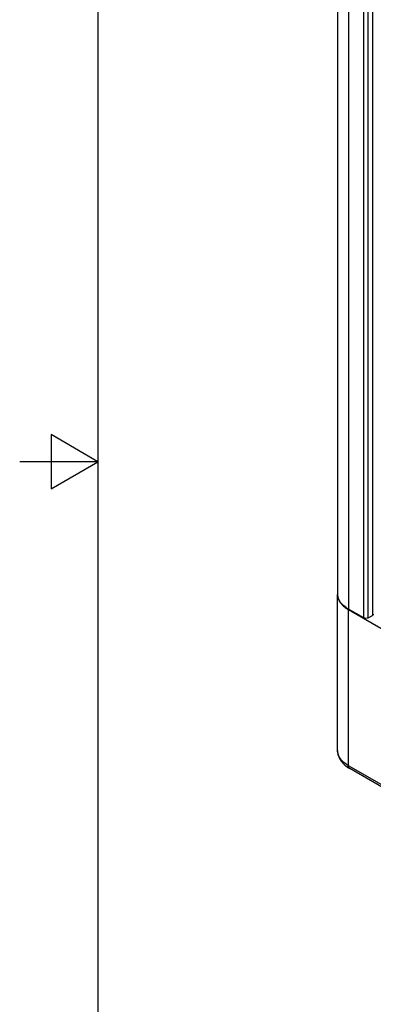
# Model space of a CAD drawing. Units: inches. Extents: x 0.7 to 21.3, y 0.5 to 16.
# Drawn here: x 0.7 to 1.8, y 6.5 to 9.7 of the extents above; entities that cross this region are included whole.
import ezdxf

# ---------------------------------------------------------------- set-up
doc = ezdxf.new("R2010")
doc.units = ezdxf.units.IN
doc.header["$LTSCALE"] = 1.21
doc.header["$MEASUREMENT"] = 0
doc.layers.get('0').update_dxf_attribs({"linetype": 'CONTINUOUS'})

msp = doc.modelspace()

# ---------------------------------------------------------------- linework, layer by layer
at = {"color": 7, "linetype": 'CONTINUOUS'}
for p, q in [((0.964, 15.75), (0.964, 0.75)), ((1.7291, 14.2247), (1.7291, 7.8277)), ((1.7637, 14.1765), (1.7637, 7.7795)), ((1.8124, 7.7513), (1.8124, 14.1483)), ((1.8263, 7.7513), (1.8263, 14.1419)), ((1.8402, 14.1339), (1.8402, 7.7594)), ((0.814, 8.3366), (0.814, 8.1634)), ((0.964, 8.25), (0.814, 8.3366)), ((0.964, 8.25), (0.714, 8.25)), ((0.814, 8.1634), (0.964, 8.25)), ((1.7291, 7.3278), (1.7291, 7.8261)), ((1.8124, 7.7513), (1.7637, 7.7795)), ((1.7637, 7.7778), (1.9947, 7.6444)), ((1.7637, 7.2796), (1.7637, 7.7778)), ((1.8263, 7.7513), (1.8402, 7.7594)), ((2.5988, 6.7974), (1.7637, 7.2796)), ((2.6029, 6.7884), (1.7678, 7.2706))]:
    msp.add_line(p, q, dxfattribs=at)
for centre, radius, start, end in [((1.7684, 7.8277), 0.0393, 180.0002, 181.3018), ((1.7685, 7.8277), 0.0394, 181.3018, 182.3023), ((1.7684, 7.8261), 0.0393, 178.9556, 179.9997), ((1.7689, 7.8261), 0.0398, 180.0349, 189.6633), ((1.7702, 7.8263), 0.0411, 189.6548, 193.5898), ((1.8187, 7.8731), 0.11, 239.4992, 240.0011)]:
    msp.add_arc(centre, radius, start, end, dxfattribs=at)
for points, knots in [([(1.7637, 7.7795), (1.7586, 7.7824), (1.7495, 7.7886), (1.7384, 7.8001), (1.7312, 7.8126), (1.7293, 7.8217), (1.7291, 7.8261)], [0, 0, 0, 0, 0.289017, 0.548435, 0.782241, 1, 1, 1, 1]), ([(1.7302, 7.8166), (1.7311, 7.813), (1.734, 7.8056), (1.7411, 7.7954), (1.7509, 7.7861), (1.7586, 7.7808), (1.7628, 7.7783)], [0, 0, 0, 0, 0.21984, 0.456869, 0.716301, 1, 1, 1, 1]), ([(1.8263, 7.7513), (1.8243, 7.7501), (1.8194, 7.7492), (1.8145, 7.7501), (1.8124, 7.7513)], [0, 0, 0, 0, 0.500006, 1, 1, 1, 1]), ([(1.8431, 7.7634), (1.8431, 7.7626), (1.8424, 7.7609), (1.8411, 7.7598), (1.8402, 7.7594)], [0, 0, 0, 0, 0.449176, 1, 1, 1, 1]), ([(1.7291, 7.3278), (1.7291, 7.3221), (1.731, 7.3104), (1.7393, 7.2945), (1.7519, 7.281), (1.7622, 7.2738), (1.7678, 7.2706)], [0, 0, 0, 0, 0.238664, 0.481284, 0.73325, 1, 1, 1, 1]), ([(1.7637, 7.2796), (1.7585, 7.2826), (1.7491, 7.2891), (1.7379, 7.3009), (1.7307, 7.3139), (1.7291, 7.3233), (1.7291, 7.3278)], [0, 0, 0, 0, 0.289706, 0.54895, 0.782173, 1, 1, 1, 1]), ([(1.7678, 7.2706), (1.7671, 7.271), (1.7659, 7.272), (1.7646, 7.2741), (1.7638, 7.2767), (1.7637, 7.2786), (1.7637, 7.2796)], [0, 0, 0, 0, 0.217673, 0.450961, 0.710846, 1, 1, 1, 1])]:
    msp.add_open_spline(points, degree=3, knots=knots, dxfattribs=at)

doc.saveas('drawing.dxf')
